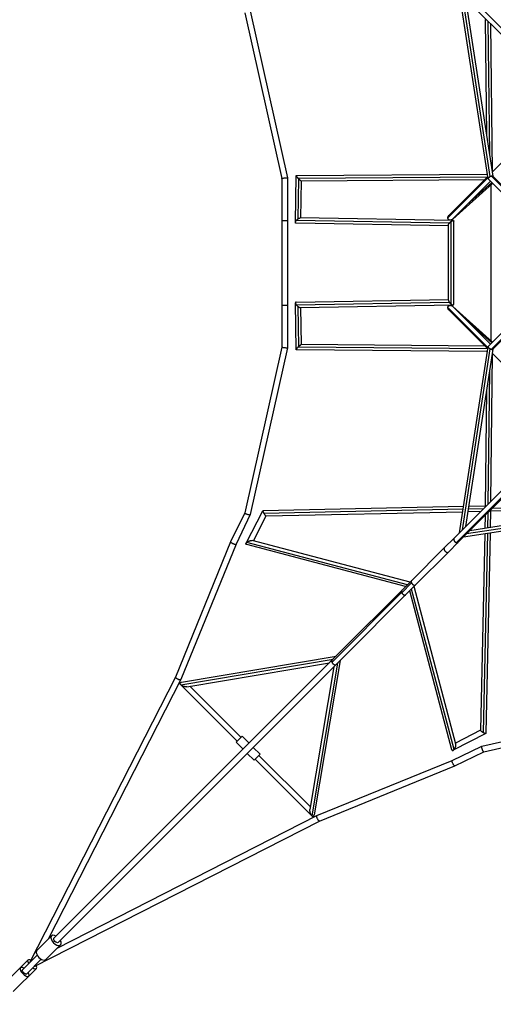
# Model space of a CAD drawing. Units: millimetres. Extents: x -4441 to 4441, y -4441 to 4441.
# Drawn here: x -2531 to -852, y -2628 to 861 of the extents above; entities that cross this region are included whole.
import ezdxf

# ---------------------------------------------------------------- set-up
doc = ezdxf.new("R2010")
doc.units = ezdxf.units.MM
doc.header["$LTSCALE"] = 20
doc.linetypes.add('HIDDEN', pattern=[9.525, 6.35, -3.175])
doc.layers.add('2d', color=230, linetype='Continuous')
doc.layers.add('CSA-Safetyzone', color=63, linetype='HIDDEN')

msp = doc.modelspace()

# ---------------------------------------------------------------- linework, layer by layer
at = {"layer": '2d'}
for p, q in [((-2409.2, 2394.4), (-582.3, 567.5)), ((-983.1, 992), (-575, 583.9)), ((-870.9, 297.8), (-972.4, 957.6)), ((-862.7, 305.1), (-961.4, 946.6)), ((-853, 306.4), (-949.7, 934.9)), ((-1733.3, 886), (-1602, 298.8)), ((-1713.3, 892.8), (-1581, 301.2)), ((-875.3, 451.1), (-880.3, 862.3)), ((-864.9, 383.9), (-870.7, 855.9)), ((-854.7, 322.6), (-861.1, 846.3)), ((-855.4, 321.9), (-730.9, 446.4)), ((-1551, 308.8), (-873.6, 314.4)), ((-873.6, 314.3), (-873.6, 315.3)), ((-1602, 298.8), (-1602, -298.8)), ((-1581, 301.2), (-1581, -301.2)), ((-1553.6, 142.3), (-1551.3, 308.6)), ((-1544, 299.4), (-872.3, 304.9)), ((-1544, 155.6), (-1541.9, 297.3)), ((-1534.4, 158.5), (-1532.5, 290)), ((-1532.8, 290), (-881.9, 295.3)), ((-1013, 158.6), (-871.3, 300.3)), ((-1008.8, 168.5), (-872, 305.2)), ((-854.5, 281.1), (-995.7, 154.7)), ((-995.1, 155.3), (-861.9, 288.5)), ((-857.3, 283.8), (-945.5, 204.9)), ((-726.8, 153.4), (-870.6, 297.2)), ((-727.1, 174.8), (-858.8, 306.6)), ((-725.5, 178.9), (-853.3, 306.7)), ((-859.2, -276.8), (-859.2, 276.8)), ((-1602, 150), (-1581, 150)), ((-1011.4, 130.7), (-1551.2, 139.8)), ((-1008.2, 140), (-1550.5, 149.2)), ((-994.7, 149.4), (-1536.9, 158.6)), ((-1001.9, -146.2), (-1001.9, 146.2)), ((-992.4, -147.1), (-992.4, 147.1)), ((-1011.4, -132.9), (-1011.4, 132.9)), ((-1551.2, -139.8), (-1011.4, -130.7)), ((-1602, -150), (-1581, -150)), ((-1551.3, -308.6), (-1553.6, -142.3)), ((-1550.5, -149.2), (-1008.2, -140)), ((-1541.9, -297.3), (-1544, -155.6)), ((-1536.9, -158.6), (-994.7, -149.4)), ((-1532.5, -290), (-1534.4, -158.5)), ((-1013, -158.6), (-871.3, -300.3)), ((-1008.8, -168.5), (-872, -305.2)), ((-854.5, -281.1), (-995.7, -154.7)), ((-995.1, -155.3), (-861.9, -288.5)), ((-870.6, -297.2), (-726.8, -153.4)), ((-857.3, -283.8), (-945.5, -204.9)), ((-858.8, -306.6), (-727.1, -174.8)), ((-853.3, -306.7), (-725.5, -178.9)), ((-1602, -298.8), (-1733.3, -886)), ((-1581, -301.2), (-1713.3, -892.8)), ((-873.6, -314.4), (-1551, -308.8)), ((-872.3, -304.9), (-1544, -299.4)), ((-881.9, -295.3), (-1532.8, -290)), ((-972.4, -957.6), (-870.9, -297.8)), ((-961.4, -946.6), (-862.7, -305.1)), ((-949.7, -934.9), (-853, -306.4)), ((-873.6, -315.3), (-873.6, -314.3)), ((-861.1, -846.3), (-854.7, -322.6)), ((-855.4, -321.9), (-730.9, -446.4)), ((-870.7, -855.9), (-864.9, -383.9)), ((-880.3, -862.3), (-875.3, -451.1)), ((-976.2, -991), (-541.6, -556.4)), ((-991, -976.2), (-582.3, -567.5)), ((-983.1, -992), (-575, -583.9)), ((-1667.9, -878.7), (-957.9, -863.3)), ((-297.8, -870.9), (-957.6, -972.4)), ((-305.1, -862.7), (-946.6, -961.4)), ((-940.1, -872.4), (-886.1, -871.2)), ((-938.6, -862.9), (-880.3, -861.6)), ((-306.4, -853), (-934.9, -949.7)), ((-880.3, -862.2), (-880.3, -862.8)), ((-383.9, -864.9), (-855.9, -870.7)), ((-1733.3, -885.9), (-1783.2, -989)), ((-1713.3, -892.9), (-1764, -997.6)), ((-1728.2, -994.4), (-1668.5, -879.1)), ((-1702.3, -985.7), (-1656.6, -897.5)), ((-1665.6, -888.1), (-959.4, -872.8)), ((-1657.1, -897.5), (-960.9, -882.4)), ((-941.6, -882), (-895.8, -881)), ((-881, -895.8), (-882, -941.6)), ((-871.2, -886.1), (-872.4, -940.1)), ((-861.6, -880.3), (-862.9, -938.6)), ((-451.1, -875.3), (-862.3, -880.3)), ((-1025.9, -1011.1), (-991, -976.2)), ((-882.4, -960.9), (-897.5, -1657)), ((-872.8, -959.4), (-888.1, -1665.5)), ((-863.3, -957.9), (-878.7, -1667.8)), ((-1783.2, -989.1), (-1978.9, -1468.6)), ((-1764, -997.6), (-1959.7, -1477.3)), ((-1162.8, -1147.9), (-1726.1, -999.1)), ((-1156.6, -1141.8), (-1725.8, -991.4)), ((-1147.2, -1132.4), (-1706.3, -984.7)), ((-1142.2, -1127.4), (-1025.9, -1011.1)), ((-1011.1, -1025.9), (-976.2, -991)), ((-1127.4, -1142.2), (-1011.1, -1025.9)), ((-1424, -1409.2), (-1142.2, -1127.4)), ((-1409.2, -1424), (-1127.4, -1142.2)), ((-1176.9, -1169.5), (-1142.2, -1134.8)), ((-984.7, -1706.3), (-1132.4, -1147.2)), ((-1424.2, -1416.4), (-1177, -1169.3)), ((-999.1, -1726.1), (-1147.9, -1162.8)), ((-991.4, -1725.8), (-1141.8, -1156.6)), ((-1956.8, -1486.8), (-1409.6, -1394.7)), ((-2409.2, -2394.4), (-1424, -1409.2)), ((-2394.4, -2409.2), (-1409.2, -1424)), ((-1959.9, -1495.7), (-1419.7, -1404.8)), ((-1938, -1502.9), (-1432.7, -1417.9)), ((-1404.8, -1419.7), (-1495.7, -1959.9)), ((-1394.7, -1409.6), (-1486.8, -1956.8)), ((-1417.9, -1432.7), (-1502.9, -1938)), ((-1978.9, -1468.5), (-2494.5, -2478.9)), ((-1959.8, -1477.3), (-2429.3, -2397.5)), ((-1759.7, -1695.9), (-1959.7, -1496)), ((-1746.3, -1682.5), (-1927.6, -1501.1)), ((-892.8, -1713.3), (-301.2, -1581)), ((-886, -1733.3), (-298.8, -1602)), ((-879.1, -1668.5), (-994.4, -1728.2)), ((-897.5, -1656.6), (-985.7, -1702.3)), ((-1742.4, -1678.6), (-1763.6, -1699.8)), ((-1763.6, -1699.8), (-1739.1, -1724.3)), ((-1742.4, -1678.6), (-1717.9, -1703.1)), ((-1724.3, -1739.1), (-1700, -1763.5)), ((-1703.1, -1717.9), (-1678.7, -1742.2)), ((-1700, -1763.5), (-1678.7, -1742.2)), ((-997.6, -1764), (-892.9, -1713.3)), ((-989, -1783.2), (-885.9, -1733.3)), ((-1496, -1959.7), (-1696.1, -1759.6)), ((-1501.1, -1927.6), (-1682.6, -1746.1)), ((-1477.3, -1959.7), (-997.6, -1764)), ((-1468.6, -1978.9), (-989.1, -1783.2)), ((-2478.9, -2494.5), (-1468.5, -1978.9)), ((-2397.5, -2429.3), (-1477.3, -1959.8)), ((-2417.7, -2385.9), (-2469.6, -2437.8)), ((-2385.9, -2417.7), (-2437.8, -2469.6)), ((-2583.1, -2553.4), (-2501.3, -2471.6)), ((-2520.7, -2505.9), (-2468.9, -2454.1)), ((-2505.9, -2520.7), (-2454.1, -2468.9)), ((-2553.4, -2583.1), (-2471.6, -2501.3)), ((-2521, -2506.2), (-2520.9, -2506)), ((-2520.9, -2506), (-2520.7, -2505.9)), ((-2506.2, -2521), (-2506, -2520.9)), ((-2506, -2520.9), (-2505.9, -2520.7))]:
    msp.add_line(p, q, dxfattribs=at)
for centre, major_axis, ratio, start_param, end_param in [((-2401.8, -2401.8), (-15.9, 15.9), 0.551311, -1.085278, 4.226871), ((-2453.7, -2453.7), (-15.9, 15.9), 0.551311, 0, 3.141593), ((-2486.4, -2486.4), (-14.8, 14.8), 0.415904, -0.885253, 1.047198), ((-2513.6, -2513.6), (-14.8, 14.8), 0.415904, -1.047198, 4.18879), ((-2486.4, -2486.4), (-14.8, 14.8), 0.415904, 2.094395, 4.026845)]:
    msp.add_ellipse(centre, major_axis=major_axis, ratio=ratio, start_param=start_param, end_param=end_param, dxfattribs=at)
at = {"layer": '2d', "extrusion": (0, 0, -1)}
for centre, ratio in [((-2401.8, -2401.8), 0.551311), ((-2513.6, -2513.6), 0.415904), ((-2513.4, -2513.4), 0.415904), ((-2513.3, -2513.3), 0.415904)]:
    msp.add_ellipse(centre, major_axis=(-7.42, 7.42), ratio=ratio, start_param=3.141593, end_param=6.283185, dxfattribs=at)
at = {"layer": '2d'}
for points, weights in [([(-873.6, 314.3), (-873.6, 314.2), (-873.5, 314.1), (-873.4, 313.9)], [0.535359090246, 0.536630688938, 0.539858254607, 0.545041787256]), ([(-1602, 298.8), (-1602, 300.3), (-1581.3, 302.6), (-1581, 301.2)], [1, 0.338530903545, 0.338530903545, 1]), ([(-1581, 301.2), (-1581, 301.2), (-1581, 301.2), (-1581, 301.2)], [1, 0.99997973864, 0.99997973864, 1]), ([(-1551, 308.8), (-1552.4, 308.8), (-1548.7, 304.2), (-1544, 299.4)], [0.557000359212, 0.537848170435, 0.685514717365, 1]), ([(-1544, 299.4), (-1543.3, 298.7), (-1542.6, 298), (-1541.9, 297.3)], [1, 0.995902394879, 0.995902394879, 1]), ([(-1541.9, 297.3), (-1537.9, 293.4), (-1533.9, 290), (-1532.8, 290)], [1, 0.721620263153, 0.573953716224, 0.557000359212]), ([(-862.7, 305.1), (-868.1, 302.5), (-872.3, 298.9), (-870.6, 297.2)], [1, 0.67369862197, 0.551420844364, 0.633166667181]), ([(-858.8, 306.6), (-860.1, 306.2), (-861.4, 305.7), (-862.7, 305.1)], [1, 0.98408417385, 0.98408417385, 1]), ([(-853.3, 306.7), (-854.1, 307.5), (-856.3, 307.4), (-858.8, 306.6)], [0.633166667181, 0.682159516645, 0.804437294252, 1]), ([(-1551.2, 139.8), (-1555.2, 139.9), (-1554.3, 144.1), (-1550.5, 149.2)], [0.705463217734, 0.633298874291, 0.731477801713, 1]), ([(-1550.5, 149.2), (-1548.7, 151.6), (-1546.4, 153.8), (-1544, 155.6)], [1, 0.953987027186, 0.953987027186, 1]), ([(-1544, 155.6), (-1541.4, 157.4), (-1538.8, 158.6), (-1536.9, 158.6)], [1, 0.845234735232, 0.74705580781, 0.705463217734]), ([(-1013, 158.6), (-1013.1, 158.9), (-1013.1, 159.2), (-1013, 159.5)], [1, 0.999389973206, 0.999389973206, 1]), ([(-1013, 159.5), (-1012.9, 162.3), (-1011.6, 165.6), (-1008.8, 168.5)], [1, 0.794670537983, 0.655406973326, 0.582209306029]), ([(-995.1, 155.3), (-1004.3, 146.1), (-1012.6, 150.2), (-1013, 158.6)], [0.582209306029, 0.427912331649, 0.567175896306, 1]), ([(-1011.4, 132.9), (-1011.4, 134.9), (-1010.1, 137.4), (-1008.2, 140)], [0.697963957677, 0.739764893616, 0.84044357439, 1]), ([(-1008.2, 140), (-1006.4, 142.3), (-1004.2, 144.4), (-1001.9, 146.2)], [1, 0.957480529443, 0.957480529443, 1]), ([(-1001.9, 146.2), (-996.8, 150), (-992.4, 150.9), (-992.4, 147.1)], [1, 0.727164644564, 0.62648596379, 0.697963957677]), ([(-1011.4, -132.9), (-1011.4, -134.9), (-1010.1, -137.4), (-1008.2, -140)], [0.697963957677, 0.739764893616, 0.84044357439, 1]), ([(-1551.2, -139.8), (-1555.2, -139.9), (-1554.3, -144.1), (-1550.5, -149.2)], [0.705463217734, 0.633298874291, 0.731477801713, 1]), ([(-1550.5, -149.2), (-1548.7, -151.6), (-1546.4, -153.8), (-1544, -155.6)], [1, 0.953987027186, 0.953987027186, 1]), ([(-1544, -155.6), (-1541.4, -157.4), (-1538.8, -158.6), (-1536.9, -158.6)], [1, 0.845234735232, 0.74705580781, 0.705463217734]), ([(-1013, -159.5), (-1013.1, -159.2), (-1013.1, -158.9), (-1013, -158.6)], [1, 0.999389973206, 0.999389973206, 1]), ([(-1013, -158.6), (-1012.6, -150.2), (-1004.3, -146.1), (-995.1, -155.3)], [1, 0.567175896306, 0.427912331649, 0.582209306029]), ([(-1008.8, -168.5), (-1011.6, -165.6), (-1012.9, -162.3), (-1013, -159.5)], [0.582209306029, 0.655406973326, 0.794670537983, 1]), ([(-1008.2, -140), (-1006.4, -142.3), (-1004.2, -144.4), (-1001.9, -146.2)], [1, 0.957480529443, 0.957480529443, 1]), ([(-1001.9, -146.2), (-996.8, -150), (-992.4, -150.9), (-992.4, -147.1)], [1, 0.727164644564, 0.62648596379, 0.697963957677]), ([(-1602, -298.8), (-1602, -300.3), (-1581.3, -302.6), (-1581, -301.2)], [1, 0.338530903545, 0.338530903545, 1]), ([(-1581, -301.2), (-1581, -301.2), (-1581, -301.2), (-1581, -301.2)], [1, 0.99997973864, 0.99997973864, 1]), ([(-1551, -308.8), (-1552.4, -308.8), (-1548.7, -304.2), (-1544, -299.4)], [0.557000359212, 0.537848170435, 0.685514717365, 1]), ([(-1544, -299.4), (-1543.3, -298.7), (-1542.6, -298), (-1541.9, -297.3)], [1, 0.995902394879, 0.995902394879, 1]), ([(-1541.9, -297.3), (-1537.9, -293.4), (-1533.9, -290), (-1532.8, -290)], [1, 0.721620263153, 0.573953716224, 0.557000359212]), ([(-873.6, -314.3), (-873.6, -314.2), (-873.5, -314.1), (-873.4, -313.9)], [0.535359090246, 0.536630688937, 0.539858254606, 0.545041787253]), ([(-870.6, -297.2), (-872.3, -298.9), (-868.1, -302.5), (-862.7, -305.1)], [0.633166667181, 0.551420844364, 0.67369862197, 1]), ([(-862.7, -305.1), (-861.4, -305.7), (-860.1, -306.2), (-858.8, -306.6)], [1, 0.98408417385, 0.98408417385, 1]), ([(-858.8, -306.6), (-856.3, -307.4), (-854.1, -307.5), (-853.3, -306.7)], [1, 0.804437294252, 0.682159516645, 0.633166667181]), ([(-879.4, -864.5), (-880, -863.4), (-880.3, -862.6), (-880.2, -862.1)], [0.913226255263, 0.923843462593, 0.952768044172, 1]), ([(-880.3, -862.3), (-880.3, -862.4), (-880.3, -862.6), (-880.3, -862.8)], [0.948827056334, 0.964191737239, 0.981055248799, 0.999417591015]), ([(-1733.3, -886), (-1734.2, -890.1), (-1715.2, -896.7), (-1713.3, -892.9)], [1, 0.349326696878, 0.349326696878, 1]), ([(-1713.3, -892.9), (-1713.3, -892.9), (-1713.3, -892.9), (-1713.3, -892.8)], [1, 0.999808131632, 0.999808131632, 1]), ([(-1668.5, -879.1), (-1669.2, -880.3), (-1668, -883.8), (-1665.6, -888.1)], [1, 0.868440054744, 0.868440054744, 1]), ([(-1667.9, -878.7), (-1668.2, -878.7), (-1668.4, -878.8), (-1668.5, -879.1)], [0.887261648629, 0.917260895841, 0.954840346298, 1]), ([(-1665.6, -888.1), (-1662.5, -893.5), (-1658.9, -897.5), (-1657.1, -897.5)], [1, 0.776117484703, 0.738538034246, 0.887261648629]), ([(-864.5, -879.4), (-863.5, -879.9), (-862.7, -880.2), (-862.2, -880.3)], [0.920522671743, 0.93167953068, 0.958171973432, 1]), ([(-862.3, -880.3), (-862.4, -880.3), (-862.6, -880.3), (-862.8, -880.3)], [0.948539604138, 0.964144955926, 0.981298421214, 1]), ([(-991, -976.2), (-995.7, -980.9), (-991.5, -989.3), (-983.1, -992)], [1, 0.63068873765, 0.63068873765, 1]), ([(-1783.2, -989.1), (-1785.1, -993.7), (-1766.2, -1002.1), (-1764, -997.6)], [1, 0.338465164767, 0.338465164767, 1]), ([(-1783.2, -989), (-1783.2, -989.1), (-1783.2, -989.1), (-1783.2, -989.1)], [1, 0.999980247937, 0.999980247937, 1]), ([(-1726.1, -999.1), (-1728.8, -998.4), (-1729.3, -996.5), (-1728.2, -994.4)], [0.626926619778, 0.677702364633, 0.80206015804, 1]), ([(-1728.2, -994.4), (-1727.7, -993.4), (-1726.9, -992.4), (-1725.8, -991.4)], [1, 0.986353630202, 0.986353630202, 1]), ([(-1725.8, -991.4), (-1720.8, -986.8), (-1712.1, -983.1), (-1706.3, -984.7)], [1, 0.665470553517, 0.541112760109, 0.626926619778]), ([(-1025.9, -1011.1), (-1034.4, -1019.5), (-1019.5, -1034.4), (-1011.1, -1025.9)], [1, 0.333333333333, 0.333333333333, 1]), ([(-983.1, -992), (-980.2, -993), (-977.8, -992.6), (-976.2, -991)], [1, 0.930010974919, 0.930010974919, 1]), ([(-1142.2, -1127.4), (-1143.8, -1128.9), (-1143.8, -1131.6), (-1142.2, -1134.8)], [1, 0.910774994226, 0.910774994226, 1]), ([(-1142.2, -1134.8), (-1138.5, -1142.2), (-1131.1, -1145.9), (-1127.4, -1142.2)], [1, 0.666508321455, 0.666508321455, 1]), ([(-1176.8, -1162), (-1178.6, -1163.7), (-1178.3, -1166.6), (-1177, -1169.3)], [0.543330767897, 0.60936728491, 0.761590362277, 1]), ([(-1177, -1169.3), (-1177, -1169.4), (-1177, -1169.4), (-1176.9, -1169.5)], [1, 0.999961368058, 0.999961368058, 1]), ([(-1176.9, -1169.5), (-1173.8, -1175.8), (-1166.4, -1181.2), (-1162, -1176.8)], [1, 0.578919861998, 0.42669678463, 0.543330767897]), ([(-1424, -1409.2), (-1425.6, -1410.7), (-1425.6, -1413.4), (-1424.2, -1416.4)], [1, 0.914328273518, 0.914328273518, 1]), ([(-1424.2, -1416.4), (-1420.5, -1424), (-1413, -1427.8), (-1409.2, -1424)], [1, 0.660272660922, 0.660272660922, 1]), ([(-1978.9, -1468.6), (-1980.8, -1473.4), (-1962.1, -1482), (-1959.8, -1477.3)], [1, 0.340457589343, 0.340457589343, 1]), ([(-1959.9, -1495.7), (-1963.5, -1492), (-1963.6, -1487.9), (-1956.8, -1486.8)], [1, 0.690589592632, 0.526983155614, 0.509180688945]), ([(-1959.7, -1496), (-1959.8, -1495.9), (-1959.9, -1495.8), (-1959.9, -1495.7)], [1, 0.999923983349, 0.999923983349, 1]), ([(-1959.8, -1477.3), (-1959.7, -1477.3), (-1959.7, -1477.3), (-1959.7, -1477.3)], [1, 0.999961932645, 0.999961932645, 1]), ([(-1938, -1502.9), (-1946.3, -1504.3), (-1955.3, -1500.4), (-1959.7, -1496)], [0.509180688945, 0.489204565285, 0.652811002303, 1]), ([(-888.1, -1665.5), (-893.5, -1662.4), (-897.5, -1658.9), (-897.5, -1657)], [1, 0.776110003742, 0.738522023833, 0.887236060273]), ([(-879.1, -1668.5), (-880.3, -1669.1), (-883.8, -1668), (-888.1, -1665.5)], [1, 0.868454540041, 0.868454540041, 1]), ([(-878.7, -1667.8), (-878.7, -1668.1), (-878.8, -1668.3), (-879.1, -1668.5)], [0.887236060273, 0.917240352891, 0.9548283328, 1]), ([(-991.4, -1725.8), (-986.8, -1720.8), (-983.1, -1712.1), (-984.7, -1706.3)], [1, 0.665442747887, 0.541060024876, 0.626851830967]), ([(-999.1, -1726.1), (-998.3, -1728.8), (-996.5, -1729.3), (-994.4, -1728.2)], [0.626851830967, 0.677624008259, 0.802006731269, 1]), ([(-994.4, -1728.2), (-993.4, -1727.7), (-992.4, -1726.9), (-991.4, -1725.8)], [1, 0.986370318407, 0.986370318407, 1]), ([(-886, -1733.3), (-890.1, -1734.2), (-896.7, -1715.2), (-892.9, -1713.3)], [1, 0.349326696878, 0.349326696878, 1]), ([(-892.9, -1713.3), (-892.9, -1713.3), (-892.9, -1713.3), (-892.8, -1713.3)], [1, 0.999808131632, 0.999808131632, 1]), ([(-989.1, -1783.2), (-993.7, -1785.1), (-1002.1, -1766.2), (-997.6, -1764)], [1, 0.338465164767, 0.338465164767, 1]), ([(-989, -1783.2), (-989.1, -1783.2), (-989.1, -1783.2), (-989.1, -1783.2)], [1, 0.999980247937, 0.999980247937, 1]), ([(-1502.9, -1938), (-1504.3, -1946.3), (-1500.4, -1955.3), (-1496, -1959.7)], [0.509180688945, 0.489204565285, 0.652811002303, 1]), ([(-1496, -1959.7), (-1495.9, -1959.8), (-1495.8, -1959.9), (-1495.7, -1959.9)], [1, 0.999923983349, 0.999923983349, 1]), ([(-1495.7, -1959.9), (-1492, -1963.5), (-1487.9, -1963.6), (-1486.8, -1956.8)], [1, 0.690589592632, 0.526983155614, 0.509180688945]), ([(-1468.6, -1978.9), (-1473.4, -1980.8), (-1482, -1962.1), (-1477.3, -1959.8)], [1, 0.340457589343, 0.340457589343, 1]), ([(-1477.3, -1959.8), (-1477.3, -1959.7), (-1477.3, -1959.7), (-1477.3, -1959.7)], [1, 0.999961932645, 0.999961932645, 1])]:
    msp.add_rational_spline(points, weights, degree=3, dxfattribs=at)
for points, knots in [([(-880.3, -862.8), (-880.3, -863), (-880.2, -863.3), (-880.1, -863.8), (-880.1, -864.1), (-879.9, -864.6), (-879.8, -864.7), (-879.8, -864.9)], [0.126691864, 0.126691864, 0.126691864, 0.126691864, 0.128000241, 0.128000241, 0.12949098, 0.12949098, 0.130257237, 0.130257237, 0.130257237, 0.130257237]), ([(-879, -864.1), (-879, -864), (-879.1, -864), (-879.4, -863.5), (-879.6, -863.2), (-879.9, -862.7), (-880, -862.6), (-880.1, -862.3), (-880.2, -862.2), (-880.2, -862.1)], [0.076894073, 0.076894073, 0.076894073, 0.076894073, 0.077242615, 0.077242615, 0.079206004, 0.079206004, 0.080187698, 0.080187698, 0.081169393, 0.081169393, 0.081169393, 0.081169393]), ([(-862.8, -880.3), (-863, -880.3), (-863.3, -880.2), (-863.9, -880), (-864.2, -879.9), (-864.6, -879.7), (-864.7, -879.7), (-864.8, -879.6)], [0.057321422, 0.057321422, 0.057321422, 0.057321422, 0.058918461, 0.058918461, 0.0605155, 0.0605155, 0.060940384, 0.060940384, 0.060940384, 0.060940384]), ([(-864.3, -879.1), (-864.1, -879.2), (-864, -879.3), (-863.5, -879.6), (-863.2, -879.8), (-862.7, -880.1), (-862.4, -880.2), (-862.2, -880.3)], [0.009141767, 0.009141767, 0.009141767, 0.009141767, 0.009870023, 0.009870023, 0.011515027, 0.011515027, 0.013160031, 0.013160031, 0.013160031, 0.013160031])]:
    msp.add_open_spline(points, degree=3, knots=knots, dxfattribs=at)
msp.add_open_spline([(-862.2, -880.3), (-862.4, -880.3), (-862.6, -880.3), (-862.8, -880.3)], degree=3, dxfattribs=at)
at = {"layer": 'CSA-Safetyzone', "flags": 128}
msp.add_lwpolyline([(-1951.6, 4318.2), (0, 3432), (1951.4, 4318, -0.651017), (4318, 1951.4), (3431.9, 0.1), (4318, -1951.4, -0.65101), (1951.4, -4318), (-0.1, -3431.9), (-1951.4, -4318.2, -0.651077), (-4318.2, -1951.6), (-3432, -0.1), (-4318.2, 1951.6, -0.651054), (-1951.6, 4318.2)], format="xyb", close=True, dxfattribs=at)

doc.saveas('drawing.dxf')
